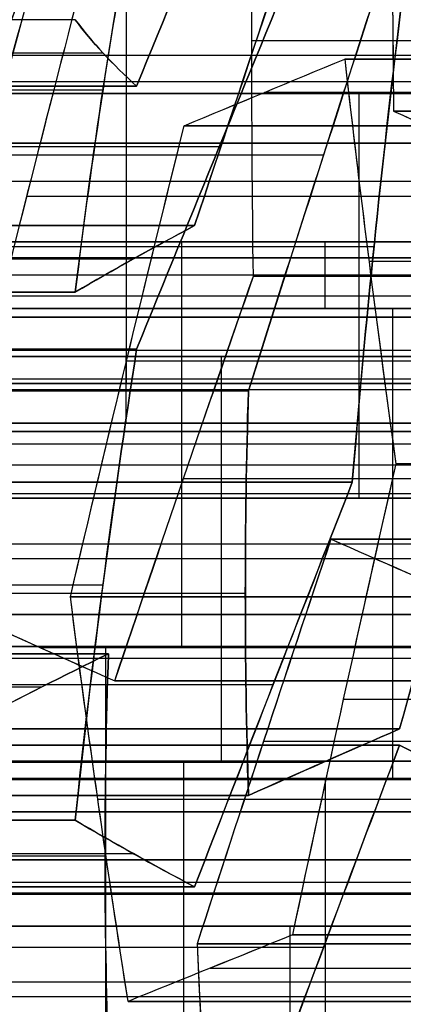
# Model space of a CAD drawing. Units: millimetres. Extents: x -40 to 100, y -170 to 50.
# Drawn here: x 41 to 41, y -119 to -119 of the extents above; entities that cross this region are included whole.
import ezdxf

# ---------------------------------------------------------------- set-up
doc = ezdxf.new("R2010")
doc.units = ezdxf.units.MM
doc.header["$MEASUREMENT"] = 0
doc.layers.add('Predefinito', color=7, linetype='Continuous', true_color=0x000000)

# ---------------------------------------------------------------- blocks, each defined once
blk = doc.blocks.new('Blocco 01')
at = {"layer": 'Predefinito'}
for p, q in [((-1.038815408680678, 14.32318719376897, -1.033725082740223), (-1.038815408680678, 14.90149146229167, -1.033725082740223)), ((-1.378814769865164, 14.3060250282754, 0.6357435256440955), (-1.378814769865156, 14.8843292516084, 0.635743525644151)), ((-1.239977428439493, 14.8843292516, -0.8762168550282181), (-1.239977428435106, 14.3060250282764, -0.8762168549948957)), ((-1.239977428433695, 14.3060250282764, -0.8762168549930667), (-1.239977428420365, 14.8843292516, -0.876216855003295)), ((-0.9709446124300731, 14.3060250282791, 1.167290263633421), (-0.970944612429049, 14.8843292516084, 1.167290263641201)), ((-0.9709446124296057, 14.8843292516084, 1.167290263642539), (-0.9709446124332306, 14.3060250282791, 1.167290263641038)), ((-1.361858920115767, 14.87020681325093, 0.7645359911128329), (-1.361858920115767, 14.29190258991914, 0.7645359911128329)), ((-1.34303705046283, 14.87020681324679, -0.7971364256392026), (-1.34303705046283, 14.29190258991787, -0.7971364256392026)), ((-1.090960084209724, 14.87020693819707, 1.117578227536608), (-1.090960084209724, 14.2919027148605, 1.117578227536608)), ((-0.9527116364024293, 14.2908552705408, -1.24159797755292), (-0.9527116364024293, 14.86915949387036, -1.24159797755292)), ((-1.055771258428097, 14.8674137120852, -1.162517548193935), (-1.055771258427143, 14.2891094887583, -1.162517548186685)), ((-1.055771258434776, 14.2891094887583, -1.162517548196589), (-1.055771258440299, 14.8674137120852, -1.162517548192352)), ((-1.344903070368016, 14.853059850287, 0.8933284565690698), (-1.34490307036627, 14.2747556269545, 0.8933284565823305)), ((-1.344903070373853, 14.2747556269545, 0.8933284565724535), (-1.344903070369693, 14.853059850287, 0.8933284565692619)), ((-1.256933278183495, 14.85476319707209, -1.005009320455973), (-1.256933278183495, 14.2764589737491, -1.005009320455973)), ((-1.210975555987239, 14.8530598502872, 1.06786619143299), (-1.210975555980421, 14.2747556269589, 1.067866191427759)), ((-1.210975555982843, 14.2747556269589, 1.067866191433576), (-1.210975555988629, 14.8530598502872, 1.067866191431179)), ((-0.9539887626808741, 14.85476317185116, 1.296082729100654), (-0.9539887626808741, 14.27645894851879, 1.296082729100654)), ((-1.273889127933402, 14.8235522368643, -1.133801785913371), (-1.273889127920757, 14.2452480135379, -1.133801785908134)), ((-1.273889127930546, 14.2452480135379, -1.133801785906889), (-1.273889127931884, 14.8235522368643, -1.133801785917049)), ((-0.9370329129332342, 14.8235522368699, 1.424875194556043), (-0.9370329129318639, 14.2452480135336, 1.424875194566451)), ((-0.9370329129335755, 14.2452480135336, 1.424875194564224), (-0.9370329129207706, 14.8235522368699, 1.424875194554398)), ((-1.314035178008117, 14.23263813254342, 1.14694662078052), (-1.314035178008117, 14.8109423558745, 1.14694662078052)), ((-1.189698772823532, 14.7961463037024, -1.33705528305542), (-1.189698772801762, 14.2178420803809, -1.337055283072125)), ((-1.189698772805598, 14.2178420803809, -1.337055283062787), (-1.189698772840183, 14.7961463037024, -1.337055283077113)), ((-1.086639150788165, 14.79767818529858, -1.416135712414067), (-1.086639150788165, 14.2193739046984, -1.416135712414067)), ((-0.9835795287503765, 14.2178420803806, -1.495216141774573), (-0.9835795287577604, 14.7961463037119, -1.495216141768907)), ((-0.9835795287495144, 14.7961463037119, -1.495216141769963), (-0.9835795287501223, 14.2178420803806, -1.495216141774581)), ((-1.040092534961617, 14.78352343109657, 1.50395562391725), (-1.040092534961617, 14.20521920774909, 1.50395562391725)), ((-1.309714244590014, 14.17958109725248, -1.386767319170498), (-1.309714244590014, 14.75788532058565, -1.386767319170498)), ((-1.000535378498357, 14.75788530688963, -1.624008607234489), (-1.000535378498357, 14.17958108356102, -1.624008607234489)), ((-0.9061650205705016, 14.17958108356339, 1.678493358774259), (-0.9061650205705016, 14.75788530689447, 1.678493358774259)), ((-1.143152156964098, 14.1649066212844, 1.58303605328499), (-1.143152156996398, 14.7432108446109, 1.583036053271611)), ((-1.143152156998732, 14.7432108446109, 1.583036053277238), (-1.143152156980662, 14.1649066212844, 1.583036053263373)), ((-1.263167628759097, 14.15386375481309, 1.533324017172894), (-1.263167628759097, 14.73216810793668, 1.533324017172894)), ((-1.017491228255754, 14.7191400621541, -1.752801072698877), (-1.017491228223035, 14.1408358388322, -1.752801072685324)), ((-1.017491228245014, 14.1408358388322, -1.752801072682418), (-1.017491228247325, 14.7191400621541, -1.752801072699971)), ((-1.009224642605301, 14.1408358388278, 1.757573788132471), (-1.009224642611462, 14.7191400621566, 1.757573788137199)), ((-1.009224642611147, 14.7191400621566, 1.757573788137159), (-1.009224642611654, 14.1408358388278, 1.757573788133306)), ((-1.137506700017005, 14.68512061745759, -1.802513108796993), (-1.137506700017005, 14.10681639412655, -1.802513108796993)), ((-0.9922687928625794, 14.10681639412547, 1.886366253599597), (-0.9922687928625794, 14.68512061745456, 1.886366253599597)), ((-1.227342512113289, 14.0951583094009, 1.786289550426722), (-1.22734251211687, 14.6734625327386, 1.786289550399522)), ((-1.227342512125521, 14.6734625327386, 1.786289550420429), (-1.227342512112848, 14.0951583094009, 1.786289550425678)), ((-0.9333008731081376, 14.095158309406, -1.95605456984), (-0.9333008731355412, 14.6734625327299, -1.956054569851351)), ((-0.9333008731302911, 14.6734625327299, -1.956054569844569), (-0.9333008731185245, 14.095158309406, -1.956054569853598)), ((-1.347357983895959, 14.66349723343017, 1.736577514318507), (-1.347357983895959, 14.08519290757204, 1.736577514318507)), ((-1.360581793832071, 14.07316102466074, -1.773144715552713), (-1.360581793832071, 14.65146527707351, -1.773144715552713)), ((-1.257522171810975, 14.0719364566198, -1.852225144908663), (-1.257522171795537, 14.6502406799554, -1.852225144902268)), ((-1.257522171800368, 14.6502406799554, -1.852225144908549), (-1.257522171806999, 14.0719364566198, -1.852225144903461)), ((-0.9753129431112281, 14.6502406799509, 2.01515871905883), (-0.9753129430989399, 14.0719364566222, 2.01515871906392)), ((-0.9753129431135126, 14.0719364566222, 2.015158719065829), (-0.9753129431136515, 14.6502406799509, 2.015158719064774)), ((-1.210386662365935, 14.64155106301043, 1.91508201587994), (-1.210386662365935, 14.06324682863894, 1.91508201587994)), ((-1.053316344899469, 14.06324682863894, -2.005766605950575), (-1.053316344899469, 14.64155106301133, -2.005766605950575)), ((-1.19343081261532, 14.60864475555, 2.043874481357935), (-1.193430812617605, 14.0303405322277, 2.043874481340572)), ((-1.193430812614808, 14.0303405322277, 2.043874481344195), (-1.193430812636326, 14.60864475555, 2.043874481360706)), ((-1.173331816683836, 14.030340532226, -2.055478642059275), (-1.173331816685701, 14.6086447555528, -2.055478642073443)), ((-1.173331816690799, 14.6086447555528, -2.055478642061151), (-1.173331816684202, 14.030340532226, -2.055478642058419)), ((-1.059503298229654, 14.0005637915227, 2.218412216212089), (-1.059503298218574, 14.578868014854, 2.218412216216679)), ((-1.059503298227959, 14.578868014854, 2.218412216204433), (-1.059503298232716, 14.0005637915227, 2.218412216208083)), ((-0.9394878264553492, 14.57998318780073, 2.268124252315613), (-0.9394878264553492, 14.00167894255544, 2.268124252315613)), ((-1.296490434646841, 14.56941336658671, 2.122954910700284), (-1.296490434646841, 13.99110914325959, 2.122954910700284)), ((-1.190287666431764, 13.99110914312299, -2.184271107516857), (-1.190287666431764, 14.56941336645421, -2.184271107516857)), ((-1.162562920261431, 13.96272761014026, 2.297492645561627), (-1.162562920261431, 14.54103183570265, 2.297492645561627)), ((-0.8811088003405658, 14.54039818443036, -2.421512395582942), (-0.8811088003405658, 13.96209396109165, -2.421512395582942)), ((-1.207243516179682, 14.5298953089387, -2.313063572974362), (-1.207243516179564, 13.9515910856076, -2.313063572973464)), ((-1.207243516182341, 13.9515910856076, -2.313063572977059), (-1.207243516187132, 14.5298953089387, -2.313063572973383)), ((-1.104183894152094, 13.94329552971298, -2.392144002331777), (-1.104183894152094, 14.52159980632577, -2.392144002331777)), ((-1.001124272121359, 13.9330214839565, -2.471224431689153), (-1.001124272137377, 14.5113257072836, -2.471224431695788)), ((-1.001124272127139, 14.5113257072836, -2.471224431682435), (-1.001124272120258, 13.9330214839565, -2.471224431687716)), ((-1.265622542295955, 14.502794770174, 2.376573074918291), (-1.265622542295364, 13.9244905468413, 2.376573074922779)), ((-1.265622542297121, 13.9244905468413, 2.376573074920522), (-1.265622542293787, 14.502794770174, 2.376573074917963)), ((-1.248666692546455, 13.88981350530218, 2.505365540387809), (-1.248666692546455, 14.46811773548435, 2.505365540387809)), ((-0.8886202772023473, 14.46811775120998, 2.65450164868881), (-0.8886202772023473, 13.88981352531108, 2.65450164868881)), ((-1.341171030547208, 13.8810986367756, -2.487601307836463), (-1.341171030549657, 14.4594028601059, -2.487601307837477)), ((-1.341171030556785, 14.4594028601059, -2.487601307846829), (-1.341171030555731, 13.8810986367756, -2.487601307847638)), ((-0.9169339169978032, 13.8807135659002, -2.67447792883095), (-0.9169339169993607, 14.4590177892274, -2.67447792884278)), ((-0.9169339170000174, 14.4590177892274, -2.674477928841196), (-0.9169339169945049, 13.8807135659002, -2.674477928838912)), ((-1.238111408522821, 14.45173863380881, -2.566681737204401), (-1.238111408522821, 13.87343437011401, -2.566681737204401)), ((-1.13505178648837, 13.8639273639586, -2.645762166562345), (-1.135051786501046, 14.4422315872909, -2.645762166552619)), ((-1.13505178650139, 14.4422315872909, -2.645762166552598), (-1.135051786502432, 13.8639273639586, -2.645762166560512)), ((-1.231710842796928, 13.8545226024573, 2.63415800585754), (-1.231710842798243, 14.4328268257911, 2.634158005847549)), ((-1.231710842795743, 14.4328268257911, 2.634158005841448), (-1.231710842791085, 13.8545226024573, 2.634158005843378)), ((-1.111695371014964, 13.85546538547019, 2.683870041947654), (-1.111695371014964, 14.43376962199288, 2.683870041947654)), ((-0.9916798992403124, 14.4328268257937, 2.733582078049452), (-0.9916798992323397, 13.8545226024654, 2.733582078043334)), ((-0.9916798992363495, 13.8545226024654, 2.733582078052963), (-0.9916798992409893, 14.4328268257937, 2.733582078051041)), ((-0.9338897667477711, 13.83930514938347, -2.803270394304024), (-0.9338897667477711, 14.41760937272622, -2.803270394304024)), ((-1.152007636249642, 14.40153504694532, -2.774554632012637), (-1.152007636249642, 13.82323082361489, -2.774554632012637)), ((-0.9508456164897102, 13.797829829059, -2.932062859765836), (-0.9508456165050595, 14.3761340523962, -2.932062859754057)), ((-0.9508456164948751, 14.3761340523962, -2.932062859755344), (-0.9508456164976128, 13.797829829059, -2.932062859776139)), ((-1.315901197913184, 13.7831066146149, 2.837411502995135), (-1.315901197920695, 14.3614108379452, 2.837411502992024)), ((-1.315901197921435, 14.3614108379452, 2.837411502993901), (-1.315901197916811, 13.7831066146149, 2.837411502990353)), ((-1.195885726137406, 14.36228737796747, 2.887123539099269), (-1.195885726137406, 13.78398314405211, 2.887123539099269)), ((-1.075870254357094, 14.3614108379426, 2.93683557520528), (-1.075870254357287, 13.7831066146147, 2.9368355752052)), ((-1.075870254361885, 13.7831066146147, 2.936835575205769), (-1.075870254360784, 14.3614108379426, 2.936835575214135)), ((-1.16896348599811, 13.7824108260831, -2.903347097474319), (-1.168963485997893, 14.3607150494147, -2.903347097472668)), ((-1.168963485997637, 14.3607150494147, -2.903347097472706), (-1.168963485998594, 13.7824108260831, -2.903347097473103)), ((-1.288978957777449, 14.33073346375497, -2.953059133578511), (-1.288978957777449, 13.75242922701903, -2.953059133578511)), ((-1.058914404612472, 14.32383091782289, 3.065628040674629), (-1.058914404612472, 13.74552669406718, 3.065628040674629)), ((-1.084773130878559, 13.7301940164203, -3.106600594625637), (-1.084773130892389, 14.3084982397482, -3.106600594631365)), ((-1.084773130883912, 14.3084982397482, -3.10660059462043), (-1.08477313087799, 13.7301940164203, -3.106600594624974)), ((-0.981713508849148, 14.29453689237099, -3.185681023978615), (-0.981713508849148, 13.71623263608169, -3.185681023978615)), ((-0.8194723546857717, 14.29046269985654, 2.317836288417178), (-1.059503298224099, 14.29046269985654, 2.21841221621439)), ((-1.041958554844632, 13.707608050241, 3.194420506107315), (-1.041958554889179, 14.285912273557, 3.194420506141497)), ((-1.041958554863759, 14.285912273557, 3.194420506138177), (-1.041958554867423, 13.707608050241, 3.194420506110345)), ((-1.399550056676147, 14.2801179205782, 2.202035340054281), (-1.193430812624102, 14.2801179205782, 2.043874481351326)), ((-1.173331816684642, 14.2801179205802, -2.055478642065394), (-1.207243516179631, 14.2801179205802, -2.313063572973975)), ((-1.20478860266493, 13.70163766600084, -3.156312630734158), (-1.20478860266493, 14.27994189605752, -3.156312630734158)), ((-0.8786538868181352, 14.279130451882, -3.264761453346114), (-0.8786538868170726, 13.7008262285536, -3.264761453338044)), ((-0.8786538868155052, 13.7008262285536, -3.26476145333594), (-0.8786538868122775, 14.279130451882, -3.264761453338417)), ((-1.05950329823065, 14.25167928084765, 2.218412216206498), (-1.265622542295234, 14.25167928084765, 2.376573074919074)), ((-1.324804074438519, 14.2505275901511, -3.206024666837385), (-1.32480407445093, 13.6722233668185, -3.206024666842526)), ((-1.324804074436058, 13.6722233668185, -3.206024666844538), (-1.324804074435938, 14.2505275901511, -3.206024666843623)), ((-1.145018176887656, 14.25084749494851, 3.273500935471837), (-1.145018176887656, 13.67254327044229, 3.273500935471837)), ((-0.761093328550444, 14.250666581277, -2.371800359472867), (-1.001124272130157, 14.250666581277, -2.471224431692797)), ((-0.9080310404839134, 13.6656531966289, 3.368958240987483), (-0.9080310404712939, 14.2439574199596, 3.368958240992711)), ((-0.9080310404784377, 14.2439574199596, 3.368958240983419), (-0.9080310404838534, 13.6656531966289, 3.368958240987575)), ((-0.8956097365660294, 14.23727583495354, -3.393553918803435), (-0.8956097365660294, 13.65897161162254, -3.393553918803435)), ((-1.001124272123809, 14.2314583964476, -2.471224431684991), (-1.207243516184659, 14.2314583964476, -2.31306357297528)), ((-1.368093270705049, 13.63776940524695, 3.302869328727987), (-1.368093270705049, 14.21607363563267, 3.302869328727987)), ((-1.248077798930521, 14.2153072761994, 3.352581364836238), (-1.248077798921919, 13.6370030528699, 3.352581364829638)), ((-1.24807779892385, 13.6370030528699, 3.352581364834367), (-1.248077798935848, 14.2153072761994, 3.352581364829397)), ((-1.341759924183412, 13.63139334059869, -3.334817132297755), (-1.341759924183412, 14.20969756393941, -3.334817132297755)), ((-1.011090662513051, 13.63184778871567, 3.448038670341488), (-1.011090662513051, 14.21015201637674, 3.448038670341488)), ((-0.6769029734344281, 14.19663242288075, -2.575053856627116), (-0.916933916997516, 14.19663242288075, -2.674477928840159)), ((-0.9125655863149857, 13.617091813221, -3.522346384268825), (-0.9125655863123805, 14.1953960365585, -3.522346384249035)), ((-0.9125655863103064, 14.1953960365585, -3.522346384254147), (-0.9125655863195261, 13.617091813221, -3.522346384257966)), ((-1.231710842797665, 14.17865868631565, 2.63415800585194), (-1.265622542295624, 14.17865868631565, 2.376573074920808)), ((-1.114150284548461, 13.5975104017668, 3.527119099700169), (-1.114150284550193, 14.1758146250973, 3.527119099701497)), ((-1.114150284544101, 14.1758146250973, 3.527119099700756), (-1.114150284544244, 13.5975104017668, 3.527119099699673)), ((-0.9916798992368088, 14.1786586863221, 2.733582078046763), (-0.7855606551724792, 14.1786586863221, 2.575421219334382)), ((-1.358715773938331, 13.5904685248539, -3.463609597751137), (-1.358715773944793, 14.1687727481857, -3.463609597746179)), ((-1.358715773930379, 14.1687727481857, -3.463609597748036), (-1.358715773930911, 13.5904685248539, -3.463609597752076)), ((-1.032581058094055, 14.16950997593832, -3.572058420361582), (-1.032581058094055, 13.59120573756794, -3.572058420361582)), ((-1.341171030556242, 14.16166511203225, -2.487601307847245), (-1.135051786494896, 14.16166511203225, -2.645762166557338)), ((-1.25565615189756, 13.5781034829347, -3.542690027113932), (-1.25565615189756, 14.15640772458676, -3.542690027113932)), ((-1.332268154049002, 13.565565133641, 3.555834861968609), (-1.332268154047183, 14.1438693569681, 3.555834861982429)), ((-1.332268154048354, 14.1438693569681, 3.555834861985116), (-1.332268154054793, 13.565565133641, 3.555834861982449)), ((-0.9916798992386751, 14.14430564310155, 2.733582078052), (-1.231710842793419, 14.14430564310155, 2.634158005842411)), ((-1.152596529871503, 14.1427232817802, -3.621770456465435), (-1.152596529850328, 13.564419058447, -3.621770456481683)), ((-1.152596529858794, 13.564419058447, -3.621770456461143), (-1.152596529872563, 14.1427232817802, -3.621770456466847))]:
    blk.add_line(p, q, dxfattribs=at)
for points in [[(-1.522020441982092, 14.28591227356426, 2.995572361703409), (-1.453787848256042, 14.31112111981205, 2.943215651077622), (-1.385134382678676, 14.33628738226631, 2.890535994121826), (-1.315901197921452, 14.36141083794515, 2.837411502993854)], [(-1.522020441982075, 14.2859122735643, 2.99557236170345), (-1.45334891785448, 14.311283284672, 2.942878847934698), (-1.384645134755878, 14.3364649213835, 2.89016058098689), (-1.315901197921435, 14.3614108379452, 2.837411502993901)], [(-1.075870254360762, 14.36141083794262, 2.936835575214136), (-1.064479687867822, 14.33628738226217, 3.023355517564952), (-1.053184499478429, 14.31112111980631, 3.109150991293123), (-1.041958554889155, 14.28591227355694, 3.194420506141502)], [(-1.075870254360784, 14.3614108379426, 2.936835575214135), (-1.064557445968875, 14.33645888843094, 3.022764886083455), (-1.053254174796222, 14.31127758190067, 3.108621754580386), (-1.041958554863759, 14.285912273557, 3.194420506138177)], [(-1.408994429544149, 14.29993200918908, -3.002771169678866), (-1.330532664965143, 14.3203212936182, -2.970271242662518), (-1.250732818055076, 14.3405833645182, -2.937217063797083), (-1.16896348599764, 14.3607150494147, -2.9033470974727)], [(-1.408994429544145, 14.2999320091891, -3.002771169678883), (-1.32905819893975, 14.3207044523113, -2.969660498837559), (-1.24905246245353, 14.3409970696156, -2.936521037717318), (-1.168963485997637, 14.3607150494147, -2.903347097472706)], [(-1.362447813757198, 14.3558570620242, -0.0826798333303762), (-1.431250635337842, 14.33458178895614, -0.02988557148244708), (-1.499944219449185, 14.31220298136619, 0.02282486950718832), (-1.568567057804876, 14.289109488755, 0.07548102536922707)], [(-1.5685670577961, 14.28910948875494, 0.07548102538063786), (-1.500009703030032, 14.31218094431908, 0.02287511683812008), (-1.431780066423905, 14.33441807777795, -0.02947932471576189), (-1.362447813757179, 14.35585706202416, -0.082679833330364)], [(-1.534655358332779, 14.2891094887455, 0.3330659562717124), (-1.454886029222654, 14.31216146643757, 0.3661074942505298), (-1.374913790875131, 14.33453749963607, 0.399233079987408), (-1.29462441472723, 14.3558570620348, 0.4324900285023443)], [(-1.294624414727233, 14.35585706203481, 0.4324900285023475), (-1.375363533034827, 14.33441807778226, 0.3990467906850199), (-1.454818627743448, 14.3121809443167, 0.3661354128572424), (-1.534655358332784, 14.28910948874551, 0.3330659562717175)], [(-1.055771258427143, 14.2891094887583, -1.162517548186685), (-1.044497375235037, 14.31216970944253, -1.076883903563864), (-1.033198191299502, 14.33454632086097, -0.9910580807150786), (-1.021859558937378, 14.3558570620211, -0.9049326173177934)], [(-1.02185955893739, 14.35585706202106, -0.9049326173177806), (-1.033266424552198, 14.33441807777668, -0.9915763637246661), (-1.044491882629527, 14.31218094431997, -1.076842183082771), (-1.055771258427176, 14.28910948875832, -1.162517548186686)], [(-1.084773130892347, 14.30849823974808, -3.106600594631403), (-1.16673345547569, 14.28930503890258, -3.140549672652789), (-1.246515363508424, 14.26998017471203, -3.173596420994353), (-1.324804074435936, 14.25052759015106, -3.20602466684361)], [(-1.084773130892389, 14.3084982397482, -3.106600594631365), (-1.164939122822818, 14.2897252298571, -3.139806435730041), (-1.244940872795385, 14.2703713922122, -3.172944245582261), (-1.324804074438519, 14.2505275901511, -3.206024666837385)], [(-0.8786538868181829, 14.27913045188202, -3.264761453346117), (-0.9441467949820548, 14.28936772160829, -3.214506977392412), (-1.012084441184858, 14.29917459516038, -3.162376587962929), (-1.084773130892347, 14.30849823974808, -3.106600594631403)], [(-0.8786538868122775, 14.279130451882, -3.264761453338417), (-0.9473002349247575, 14.28986063933382, -3.212087257805513), (-1.016004890118643, 14.29967746393831, -3.159368321675456), (-1.084773130883912, 14.3084982397482, -3.10660059462043)], [(-1.446096672504494, 14.2747556269493, -0.7180559962757245), (-1.377813627480931, 14.28705584730449, -0.7704514195436849), (-1.309139845549481, 14.29762366436368, -0.8231466657862678), (-1.239977428433695, 14.3060250282764, -0.8762168549930667)], [(-1.239977428435096, 14.30602502827638, -0.8762168549948942), (-1.310477659463718, 14.29746115614067, -0.8221201250751624), (-1.37778486881122, 14.28706102777151, -0.7704734868642191), (-1.44609667251623, 14.2747556269493, -0.7180559962910192)], [(-1.34490307036627, 14.2747556269545, 0.8933284565823305), (-1.356137315446809, 14.28705584730769, 0.8079958933084617), (-1.367435846386059, 14.29762366436487, 0.7221750304588941), (-1.378814769865164, 14.3060250282754, 0.6357435256440955)], [(-1.378814769871452, 14.30602502827537, 0.6357435256449208), (-1.367215743005505, 14.297461156142, 0.7238468816490864), (-1.356142046960784, 14.28706102777491, 0.8079599539078209), (-1.344903070366269, 14.27475562695449, 0.893328456582329)], [(-1.239977428435106, 14.3060250282764, -0.8762168549948957), (-1.251327217802529, 14.28684805602553, -0.9624270642610633), (-1.262625773086945, 14.26646303300767, -1.04824811203052), (-1.273889127930546, 14.2452480135379, -1.133801785906889)], [(-1.273889127920728, 14.24524801353785, -1.133801785908169), (-1.262682939276621, 14.26635535798971, -1.048682332398502), (-1.251470855965818, 14.28660536033375, -0.9635181044392102), (-1.239977428435096, 14.30602502827638, -0.8762168549948942)], [(-0.9709446124332306, 14.3060250282791, 1.167290263641038), (-1.051559529805739, 14.29761598947719, 1.133898471535758), (-1.131525590086224, 14.28704543319371, 1.100775444838036), (-1.210975555982843, 14.2747556269589, 1.067866191433576)], [(-1.210975555980431, 14.27475562695891, 1.067866191427752), (-1.131424775692643, 14.28706102777873, 1.100817203519303), (-1.053043870311374, 14.29746115614494, 1.133283637561566), (-0.9709446124300727, 14.30602502827909, 1.167290263633418)], [(-0.9370329129318639, 14.2452480135336, 1.424875194566451), (-0.9482983687476824, 14.2664669902789, 1.339305562221722), (-0.9595972183313594, 14.2868521031615, 1.253482279027443), (-0.9709446124300731, 14.3060250282791, 1.167290263633421)], [(-0.9709446124300727, 14.30602502827909, 1.167290263633418), (-0.9594511848971196, 14.28660536033443, 1.254591513086084), (-0.9482391015805121, 14.26635535798786, 1.339755741050453), (-0.9370329129318581, 14.24524801353355, 1.424875194566437)], [(-1.055771258427176, 14.28910948875832, -1.162517548186686), (-0.986128102919276, 14.29146890396238, -1.21595662093728), (-0.9192951698661134, 14.29146890396206, -1.267239334156042), (-0.8496520143582869, 14.28910948875735, -1.320678406906528)], [(-0.8496520143639734, 14.2891094887574, -1.320678406913937), (-0.918140935306474, 14.29142980006783, -1.2681250094972), (-0.9868459642482614, 14.29144458379896, -1.215405786580291), (-1.055771258434776, 14.2891094887583, -1.162517548196589)], [(-1.041958554889155, 14.28591227355694, 3.194420506141502), (-1.111466513296232, 14.26243338385965, 3.24775583850287), (-1.180094971958658, 14.23889818713795, 3.300416306974286), (-1.248077798935818, 14.2153072761994, 3.352581364829332)], [(-1.041958554889179, 14.285912273557, 3.194420506141497), (-1.110740323819243, 14.26267868127567, 3.247198613722468), (-1.179442011034533, 14.23912477293334, 3.299915272442448), (-1.248077798930521, 14.2153072761994, 3.352581364836238)], [(-0.9125655863124237, 14.19539603655847, -3.522346384249021), (-0.9012672284277428, 14.22330998753844, -3.436526835879397), (-0.8899638348727839, 14.2512214590976, -3.350669037796568), (-0.8786538868181829, 14.27913045188202, -3.264761453346117)], [(-0.9125655863123805, 14.1953960365585, -3.522346384249035), (-0.9012622346495532, 14.22332232526747, -3.436488904368534), (-0.8899583766611254, 14.25123492805324, -3.350627578563269), (-0.8786538868181352, 14.279130451882, -3.264761453346114)], [(-1.551022314434065, 14.1905079954651, 1.051489315281674), (-1.482317718498311, 14.21859759763174, 0.9987704246219817), (-1.413611596011792, 14.24668127545267, 0.9460503625986876), (-1.344903070373853, 14.2747556269545, 0.8933284565724535)], [(-1.344903070366269, 14.27475562695449, 0.893328456582329), (-1.413619449459956, 14.24667806652713, 0.9460563887672456), (-1.482322772414019, 14.21859553135907, 0.998774302623869), (-1.55102231444076, 14.19050799546506, 1.051489315272923)], [(-1.210975555980421, 14.2747556269589, 1.067866191427759), (-1.279683960810864, 14.2466813248193, 1.120588004755141), (-1.348390100020519, 14.218597640191, 1.173308079610548), (-1.417094800028019, 14.1905079954751, 1.226027050127301)], [(-1.417094800028033, 14.19050799547512, 1.226027050127295), (-1.348395258010274, 14.21859553136725, 1.173312037475273), (-1.279691935065178, 14.24667806653343, 1.120594123615678), (-1.210975555980431, 14.27475562695891, 1.067866191427752)], [(-1.324804074435936, 14.25052759015106, -3.20602466684361), (-1.336131390474613, 14.22328506290424, -3.292064174193461), (-1.3474333525102, 14.19603344613728, -3.377911098770105), (-1.358715773944753, 14.16877274818564, -3.463609597746122)], [(-1.324804074435938, 14.2505275901511, -3.206024666843623), (-1.336110478127956, 14.22333535769976, -3.291905329187407), (-1.347414207629344, 14.19607970416414, -3.377765679036711), (-1.358715773930379, 14.1687727481857, -3.463609597748036)], [(-1.273889127920757, 14.2452480135379, -1.133801785908134), (-1.353940220127987, 14.2186559568056, -1.166960033983148), (-1.433945336948869, 14.1918514774812, -1.200099238429602), (-1.513920071496777, 14.1649066212793, -1.233225858126534)], [(-1.513920071496761, 14.1649066212793, -1.233225858126581), (-1.434123626163871, 14.19179140879463, -1.200173088240534), (-1.354194084677695, 14.21857162590736, -1.167065188122689), (-1.273889127920728, 14.24524801353785, -1.133801785908169)], [(-1.143152156980662, 14.1649066212844, 1.583036053263373), (-1.074487032785199, 14.19184726473506, 1.530347450335267), (-1.00578666572241, 14.21865119032708, 1.47763180460393), (-0.9370329129335755, 14.2452480135336, 1.424875194564224)], [(-0.9370329129318581, 14.24524801353355, 1.424875194566437), (-1.005992342629334, 14.2185716259061, 1.4777896260592), (-1.074629395925632, 14.1917914087965, 1.530456689439041), (-1.143152156964087, 14.16490662128439, 1.583036053284968)], [(-1.114150284550144, 14.17581462509725, 3.527119099701537), (-1.046289555096888, 14.19858936247505, 3.475047730572964), (-0.9776727433853405, 14.22130390524898, 3.422396199122494), (-0.9080310404712795, 14.24395741995937, 3.36895824099265)], [(-1.114150284550193, 14.1758146250973, 3.527119099701497), (-1.045491107817324, 14.19885732934343, 3.474435060421951), (-0.9767876034560494, 14.22159182943357, 3.421717007356815), (-0.9080310404784377, 14.2439574199596, 3.368958240983419)], [(-0.9080310404712795, 14.24395741995937, 3.36895824099265), (-0.8231124694436918, 14.2401028710377, 3.40413266481114), (-0.7445234783220178, 14.23541595755533, 3.436685290788327), (-0.6680000969257744, 14.23000513381946, 3.468382313202627)], [(-0.9080310404712939, 14.2439574199596, 3.368958240992711), (-0.827765666511621, 14.24031408485743, 3.402205247475756), (-0.7477600393883426, 14.23564480867416, 3.435344663296384), (-0.6680000969243068, 14.2300051338195, 3.468382313199086)], [(-1.248077798935818, 14.2153072761994, 3.352581364829332), (-1.328875881050196, 14.216339136885, 3.319113703407259), (-1.407310660370757, 14.21633913688395, 3.286624954054264), (-1.488108742482459, 14.21530727619629, 3.253157292633287)], [(-1.248077798935848, 14.2153072761994, 3.352581364829397), (-1.328337782960858, 14.21633226491169, 3.319336590930389), (-1.408346548968612, 14.2163259076996, 3.286195874941241), (-1.488108742478885, 14.2153072761963, 3.253157292624659)], [(-1.42972971637443, 14.1408358388222, -1.43647935527821), (-1.349800920476617, 14.16678087456819, -1.403371763993184), (-1.269801601924154, 14.19248689005769, -1.370234961268148), (-1.189698772805598, 14.2178420803809, -1.337055283062787)], [(-1.189698772801735, 14.21784208038088, -1.337055283072094), (-1.270263661465112, 14.19234063295495, -1.370426352608024), (-1.350135505587111, 14.16667226761788, -1.403510353695592), (-1.429729716370059, 14.14083583882219, -1.436479355288759)], [(-0.9835795287503571, 14.2178420803806, -1.495216141774552), (-1.053148265734253, 14.2199101261433, -1.441834172367204), (-1.120130035817794, 14.21991012614339, -1.390437252479492), (-1.189698772801735, 14.21784208038088, -1.337055283072094)], [(-1.189698772801762, 14.2178420803809, -1.337055283072125), (-1.121187052838701, 14.2198787045643, -1.389626174792638), (-1.052481747864648, 14.2198903127973, -1.442345609516553), (-0.9835795287503765, 14.2178420803806, -1.495216141774573)], [(-0.9835795287501223, 14.2178420803806, -1.495216141774581), (-0.9948921803433022, 14.19249656603567, -1.581144261639308), (-1.006195045510236, 14.16678960510464, -1.666998046216624), (-1.017491228245014, 14.1408358388322, -1.752801072682418)], [(-1.01749122822304, 14.1408358388322, -1.752801072685311), (-1.006246115756697, 14.1666722676245, -1.667385963363966), (-0.9949617791044134, 14.19234063295814, -1.581672916770795), (-0.9835795287503571, 14.2178420803806, -1.495216141774552)], [(-0.8031053985295418, 14.2178420803883, 1.59941292941132), (-0.8718650074436645, 14.19249656603947, 1.652174033014005), (-0.9405651333233747, 14.16678960510434, 1.704889493679058), (-1.009224642605301, 14.1408358388278, 1.757573788132471)], [(-1.009224642605304, 14.14083583882783, 1.757573788132478), (-0.9408755442953246, 14.16667226762412, 1.705127680395212), (-0.8722880368322519, 14.19234063296178, 1.65249863488058), (-0.8031053985295374, 14.21784208038828, 1.599412929411316)], [(-1.152596529872567, 14.14272328178017, -3.621770456466823), (-1.074620074424111, 14.16040693353968, -3.589471551072337), (-0.9948689880042558, 14.17796631060702, -3.556437569461272), (-0.9125655863124237, 14.19539603655847, -3.522346384249021)], [(-1.152596529872563, 14.1427232817802, -3.621770456466847), (-1.072656505366045, 14.16085223553786, -3.588658214139809), (-0.9926494545473408, 14.17843635022962, -3.555518208605227), (-0.9125655863103064, 14.1953960365585, -3.522346384254147)], [(-1.080238585045908, 14.09882723510949, 3.784704030633771), (-1.091483580168798, 14.12451143271743, 3.699289812696993), (-1.102782310816249, 14.15017392836922, 3.613467432928585), (-1.114150284550144, 14.17581462509725, 3.527119099701537)], [(-1.080238585045895, 14.0988272351095, 3.784704030633771), (-1.09153856151257, 14.12463701318543, 3.698872187913321), (-1.102842207031205, 14.15030902551337, 3.613012475976359), (-1.114150284544101, 14.1758146250973, 3.527119099700756)], [(-1.358715773944753, 14.16877274818564, -3.463609597746122), (-1.285804985644974, 14.16050155113718, -3.519556013324146), (-1.217879877140532, 14.1518006384919, -3.571676782241768), (-1.152596529872567, 14.14272328178017, -3.621770456466823)], [(-1.358715773944793, 14.1687727481857, -3.463609597746179), (-1.289814666152494, 14.1609564201403, -3.516479277256857), (-1.221113421041886, 14.1522502482726, -3.569195596737984), (-1.152596529871503, 14.1427232817802, -3.621770456465435)], [(-1.383183100554098, 14.1402989927478, 1.483611981060799), (-1.303449971976742, 14.15011638185034, 1.516638524287978), (-1.223452456499855, 14.15839349017367, 1.549774580154657), (-1.143152156964098, 14.1649066212844, 1.58303605328499)], [(-1.143152156964087, 14.16490662128439, 1.583036053284968), (-1.22656630720314, 14.15814092675846, 1.548484780962115), (-1.3050568503288, 14.14991852996219, 1.515972933481386), (-1.383183100554048, 14.14029899274761, 1.483611981060735)], [(-1.572299097615753, 14.14386935696696, 3.456410789770199), (-1.491509113489916, 14.14484137437177, 3.489875096898022), (-1.413058138174099, 14.14484137437215, 3.522370554854185), (-1.332268154047231, 14.14386935696804, 3.555834861982413)], [(-1.572299097615787, 14.143869356967, 3.456410789770273), (-1.492053492490599, 14.14483482472493, 3.489649607733962), (-1.412044553739846, 14.14482917952257, 3.522790395275603), (-1.332268154048354, 14.1438693569681, 3.555834861985116)], [(-1.332268154047231, 14.14386935696804, 3.555834861982413), (-1.320884645603302, 14.11885841574502, 3.642301193058051), (-1.309587109140246, 14.09382177327439, 3.72811450210636), (-1.298356454548598, 14.0687595863159, 3.813419792904782)], [(-1.332268154047183, 14.1438693569681, 3.555834861982429), (-1.320956616859969, 14.11901654527647, 3.641754517093454), (-1.309653164724549, 14.09396918207954, 3.727612760139064), (-1.298356454550348, 14.0687595863159, 3.813419792905016)], [(-1.017491228223035, 14.1408358388322, -1.752801072685324), (-1.097572922734551, 14.1184515423177, -1.785971996649814), (-1.177576366691777, 14.0954290462447, -1.819110508173453), (-1.257522171810975, 14.0719364566198, -1.852225144908663)], [(-1.257522171810975, 14.07193645661977, -1.852225144908643), (-1.178486010598231, 14.0951617415253, -1.819487295016408), (-1.09872954177946, 14.11812824616602, -1.786451083944701), (-1.01749122822304, 14.1408358388322, -1.752801072685311)], [(-1.009224642611654, 14.1408358388278, 1.757573788133306), (-0.9979106581770643, 14.11845154231552, 1.843512031933655), (-0.9866077290224049, 14.09542904624467, 1.929366302546005), (-0.9753129431135126, 14.0719364566222, 2.015158719065829)], [(-0.9753129430989268, 14.07193645662213, 2.015158719063891), (-0.9864792140351748, 14.0951617415254, 1.930342470697099), (-0.9977472504134982, 14.11812824616388, 1.84475323705526), (-1.009224642605304, 14.14083583882783, 1.757573788132478)]]:
    blk.add_open_spline(points, degree=3, dxfattribs=at)
blk = doc.blocks.new('10RX01960YY')
at = {"layer": 'Predefinito'}
blk.add_blockref('Blocco 01', (0, 0), dxfattribs=at)
blk = doc.blocks.new('4707A113-A3')
at = {"layer": 'Predefinito', "extrusion": (3.76883422879674e-17, -5.55111512312578e-17, -1), "rotation": 270}
blk.add_blockref('10RX01960YY', (-55.00000000000001, -120, -184.5), dxfattribs=at)
blk = doc.blocks.new('4707A113-00')
at = {"layer": 'Predefinito'}
blk.add_blockref('4707A113-A3', (1.17438940411253e-14, 4.47197653100986e-14), dxfattribs=at)

msp = doc.modelspace()

# ---------------------------------------------------------------- block references
at = {"layer": 'Predefinito'}
msp.add_blockref('4707A113-00', (0, 0), dxfattribs=at)

doc.saveas('drawing.dxf')
